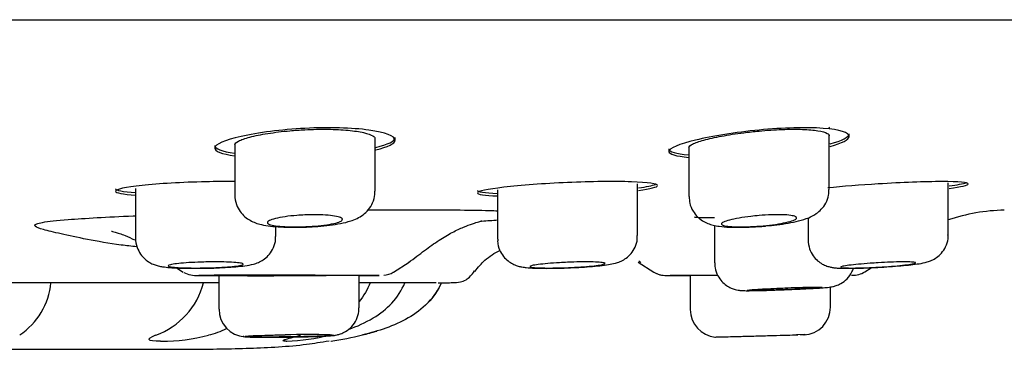
# Model space of a CAD drawing. Units: millimetres. Extents: x -18 to 275, y -18 to 371.
# Drawn here: x 229 to 248, y 268 to 274 of the extents above; entities that cross this region are included whole.
import ezdxf

# ---------------------------------------------------------------- set-up
doc = ezdxf.new("R2010")
doc.units = ezdxf.units.MM
for name, color, linetype in [('$DDT_AUDIT_GENERATED_(161)', 7, 'Continuous'), ('$DDT_AUDIT_GENERATED_(84)', 7, 'Continuous'), ('$DDT_AUDIT_GENERATED_(92)', 7, 'Continuous'), ('Default', 7, 'Continuous')]:
    doc.layers.add(name, color=color, linetype=linetype)

# ---------------------------------------------------------------- blocks, each defined once
blk = doc.blocks.new('SE1')
at = {"layer": '$DDT_AUDIT_GENERATED_(161)', "color": 7, "linetype": 'Continuous'}
for p, q in [((235.714, 270.728), (235.714, 271.8)), ((244.782, 270.762), (244.782, 271.857)), ((232.914, 271.677), (232.914, 270.656)), ((241.982, 271.623), (241.982, 270.624)), ((230.934, 270.785), (230.934, 269.79)), ((238.157, 270.758), (238.157, 269.773)), ((240.957, 269.843), (240.957, 270.875)), ((247.16, 269.857), (247.16, 270.898)), ((244.36, 270.196), (244.36, 269.759)), ((233.734, 269.826), (233.734, 270.022)), ((242.494, 270.045), (242.494, 269.298)), ((232.594, 269.05), (232.594, 268.376)), ((235.394, 268.401), (235.394, 269.049)), ((242.007, 269.047), (242.007, 268.364)), ((244.807, 268.413), (244.807, 268.817)), ((244.295, 267.866), (244.156, 267.862)), ((244.211, 267.863), (244.3, 267.866)), ((244.283, 267.865), (244.31, 267.866))]:
    blk.add_line(p, q, dxfattribs=at)
for centre, radius, start, end in [((233.144, 268.368), 0.544, 179.0569, 266.8019), ((242.557, 268.364), 0.55, 179.9831, 264.8955), ((244.257, 268.413), 0.55, 271.661, 0.3347), ((234.369, 245.891), 21.976, 88.8288, 91.1712)]:
    blk.add_arc(centre, radius, start, end, dxfattribs=at)
for points, knots in [([(244.776, 272.007), (244.78, 272.001), (244.782, 271.995), (244.782, 271.988), (244.782, 271.987), (244.782, 271.987)], [0.294722, 0.294722, 0.294722, 0.294722, 0.31683156, 0.31683156, 0.31925767, 0.31925767, 0.31925767, 0.31925767]), ([(234.415, 270.017), (234.473, 270.02), (234.601, 270.027), (234.815, 270.049), (235.035, 270.083), (235.208, 270.125), (235.351, 270.18), (235.475, 270.252), (235.588, 270.358), (235.672, 270.496), (235.715, 270.631), (235.709, 270.705), (235.707, 270.728)], [0, 0, 0, 0, 0.085383, 0.217323, 0.354226, 0.505339, 0.604167, 0.694862, 0.780638, 0.870987, 0.965683, 1, 1, 1, 1]), ([(243.52, 270.035), (243.6, 270.043), (243.745, 270.057), (243.972, 270.091), (244.184, 270.135), (244.355, 270.187), (244.507, 270.262), (244.63, 270.365), (244.72, 270.489), (244.776, 270.632), (244.776, 270.72), (244.776, 270.761)], [0, 0, 0, 0, 0.119735, 0.254718, 0.396834, 0.555724, 0.675842, 0.756509, 0.844449, 0.937841, 1, 1, 1, 1]), ([(232.915, 270.656), (232.915, 270.652), (232.906, 270.59), (232.94, 270.465), (233.013, 270.322), (233.111, 270.216), (233.219, 270.142), (233.333, 270.091), (233.463, 270.055), (233.622, 270.029), (233.833, 270.012), (234.07, 270.006), (234.277, 270.008), (234.383, 270.015), (234.415, 270.017)], [0, 0, 0, 0, 0.005834, 0.098042, 0.17646, 0.247618, 0.316153, 0.387304, 0.470167, 0.588399, 0.710409, 0.837103, 0.957534, 1, 1, 1, 1]), ([(241.987, 270.624), (241.988, 270.573), (241.991, 270.477), (242.054, 270.333), (242.147, 270.216), (242.252, 270.134), (242.362, 270.08), (242.473, 270.046), (242.608, 270.022), (242.781, 270.009), (243.006, 270.006), (243.243, 270.014), (243.427, 270.025), (243.511, 270.034), (243.52, 270.035)], [0, 0, 0, 0, 0.06651, 0.148001, 0.219167, 0.284996, 0.34944, 0.418551, 0.503274, 0.635157, 0.750645, 0.871304, 0.987894, 1, 1, 1, 1]), ([(234.314, 270.255), (234.396, 270.259), (234.48, 270.26), (234.559, 270.259), (234.637, 270.258), (234.711, 270.255), (234.776, 270.249), (234.842, 270.244), (234.899, 270.236), (234.943, 270.226), (234.989, 270.217), (235.022, 270.206), (235.042, 270.193), (235.062, 270.181), (235.068, 270.168), (235.06, 270.154), (235.052, 270.14), (235.029, 270.126), (234.993, 270.113), (234.957, 270.099), (234.906, 270.086), (234.846, 270.075), (234.787, 270.063), (234.715, 270.053), (234.639, 270.044), (234.563, 270.036), (234.479, 270.029), (234.395, 270.024), (234.312, 270.019), (234.226, 270.017), (234.144, 270.016), (234.063, 270.016), (233.984, 270.018), (233.914, 270.021), (233.844, 270.025), (233.78, 270.031), (233.729, 270.039), (233.677, 270.046), (233.635, 270.056), (233.607, 270.066), (233.579, 270.077), (233.564, 270.089), (233.564, 270.102), (233.563, 270.115), (233.577, 270.129), (233.605, 270.143), (233.632, 270.156), (233.674, 270.17), (233.727, 270.183), (233.78, 270.196), (233.846, 270.209), (233.919, 270.219), (233.991, 270.23), (234.071, 270.239), (234.155, 270.245), (234.207, 270.249), (234.26, 270.253), (234.314, 270.255)], [0, 0, 0, 0, 0.052622, 0.052622, 0.052622, 0.105242, 0.105242, 0.105242, 0.157941, 0.157941, 0.157941, 0.211196, 0.211196, 0.211196, 0.265198, 0.265198, 0.265198, 0.319785, 0.319785, 0.319785, 0.37454, 0.37454, 0.37454, 0.429, 0.429, 0.429, 0.482867, 0.482867, 0.482867, 0.536109, 0.536109, 0.536109, 0.588937, 0.588937, 0.588937, 0.641707, 0.641707, 0.641707, 0.694787, 0.694787, 0.694787, 0.748436, 0.748436, 0.748436, 0.802708, 0.802708, 0.802708, 0.857403, 0.857403, 0.857403, 0.912107, 0.912107, 0.912107, 0.966348, 0.966348, 0.966348, 1, 1, 1, 1]), ([(243.382, 270.242), (243.465, 270.249), (243.549, 270.254), (243.627, 270.257), (243.706, 270.26), (243.781, 270.26), (243.846, 270.258), (243.911, 270.256), (243.968, 270.252), (244.013, 270.245), (244.058, 270.239), (244.091, 270.23), (244.111, 270.22), (244.13, 270.21), (244.136, 270.198), (244.129, 270.185), (244.121, 270.172), (244.098, 270.159), (244.063, 270.145), (244.027, 270.131), (243.978, 270.117), (243.918, 270.104), (243.859, 270.091), (243.788, 270.078), (243.711, 270.067), (243.635, 270.056), (243.551, 270.047), (243.466, 270.039), (243.383, 270.031), (243.296, 270.025), (243.214, 270.021), (243.132, 270.018), (243.053, 270.016), (242.982, 270.016), (242.912, 270.017), (242.848, 270.019), (242.796, 270.024), (242.745, 270.029), (242.703, 270.035), (242.675, 270.044), (242.647, 270.052), (242.633, 270.062), (242.632, 270.073), (242.631, 270.085), (242.645, 270.098), (242.672, 270.111), (242.699, 270.124), (242.741, 270.138), (242.793, 270.152), (242.846, 270.165), (242.911, 270.179), (242.983, 270.192), (243.055, 270.204), (243.136, 270.216), (243.219, 270.226), (243.273, 270.232), (243.327, 270.238), (243.382, 270.242)], [0, 0, 0, 0, 0.052782, 0.052782, 0.052782, 0.105582, 0.105582, 0.105582, 0.158165, 0.158165, 0.158165, 0.210953, 0.210953, 0.210953, 0.264367, 0.264367, 0.264367, 0.318522, 0.318522, 0.318522, 0.373186, 0.373186, 0.373186, 0.427914, 0.427914, 0.427914, 0.482263, 0.482263, 0.482263, 0.535988, 0.535988, 0.535988, 0.589115, 0.589115, 0.589115, 0.641898, 0.641898, 0.641898, 0.694707, 0.694707, 0.694707, 0.747895, 0.747895, 0.747895, 0.801683, 0.801683, 0.801683, 0.856074, 0.856074, 0.856074, 0.910813, 0.910813, 0.910813, 0.965454, 0.965454, 0.965454, 1, 1, 1, 1]), ([(230.934, 269.79), (230.934, 269.788), (230.925, 269.73), (230.957, 269.611), (231.025, 269.473), (231.116, 269.372), (231.212, 269.303), (231.306, 269.26), (231.394, 269.235), (231.49, 269.217), (231.613, 269.204), (231.794, 269.194), (232.012, 269.189), (232.229, 269.189), (232.35, 269.192), (232.404, 269.194)], [0, 0, 0, 0, 0.001835, 0.09101, 0.165132, 0.23, 0.288306, 0.342149, 0.397313, 0.464856, 0.57243, 0.688852, 0.811775, 0.928871, 1, 1, 1, 1]), ([(232.404, 269.194), (232.438, 269.194), (232.541, 269.196), (232.73, 269.206), (232.94, 269.22), (233.128, 269.241), (233.253, 269.261), (233.38, 269.302), (233.486, 269.357), (233.589, 269.443), (233.676, 269.565), (233.729, 269.703), (233.728, 269.788), (233.727, 269.825)], [0, 0, 0, 0, 0.047533, 0.171325, 0.296226, 0.426644, 0.574063, 0.644371, 0.710221, 0.779116, 0.858927, 0.9467, 1, 1, 1, 1]), ([(238.164, 269.774), (238.162, 269.737), (238.161, 269.654), (238.211, 269.52), (238.294, 269.401), (238.389, 269.317), (238.485, 269.263), (238.574, 269.231), (238.656, 269.213), (238.755, 269.201), (238.89, 269.192), (239.086, 269.188), (239.305, 269.19), (239.495, 269.195), (239.592, 269.2), (239.617, 269.201)], [0, 0, 0, 0, 0.048089, 0.1299, 0.199323, 0.260691, 0.315819, 0.36699, 0.420196, 0.492109, 0.617988, 0.731292, 0.849881, 0.965845, 1, 1, 1, 1]), ([(239.617, 269.201), (239.678, 269.203), (239.805, 269.209), (240.013, 269.223), (240.214, 269.241), (240.378, 269.263), (240.49, 269.284), (240.601, 269.319), (240.706, 269.373), (240.809, 269.457), (240.896, 269.576), (240.951, 269.714), (240.951, 269.801), (240.951, 269.842)], [0, 0, 0, 0, 0.085976, 0.208084, 0.331962, 0.461519, 0.577228, 0.646904, 0.711968, 0.779521, 0.85664, 0.942652, 1, 1, 1, 1]), ([(244.361, 269.759), (244.366, 269.692), (244.377, 269.586), (244.453, 269.442), (244.543, 269.341), (244.64, 269.274), (244.733, 269.233), (244.813, 269.211), (244.887, 269.199), (244.978, 269.192), (245.11, 269.189), (245.3, 269.19), (245.514, 269.196), (245.654, 269.203), (245.731, 269.207)], [0, 0, 0, 0, 0.092966, 0.171352, 0.239, 0.298781, 0.351907, 0.40076, 0.450687, 0.52582, 0.65557, 0.77165, 0.893326, 1, 1, 1, 1]), ([(245.731, 269.207), (245.74, 269.207), (245.821, 269.211), (245.995, 269.222), (246.217, 269.24), (246.418, 269.26), (246.592, 269.283), (246.7, 269.302), (246.827, 269.345), (246.932, 269.404), (247.032, 269.494), (247.113, 269.62), (247.159, 269.751), (247.155, 269.829), (247.153, 269.857)], [0, 0, 0, 0, 0.012555, 0.127967, 0.24323, 0.359912, 0.480881, 0.619588, 0.680071, 0.740086, 0.805636, 0.879129, 0.961283, 1, 1, 1, 1]), ([(232.334, 269.316), (232.417, 269.318), (232.502, 269.319), (232.581, 269.318), (232.66, 269.317), (232.735, 269.316), (232.801, 269.313), (232.866, 269.31), (232.924, 269.306), (232.968, 269.301), (233.013, 269.297), (233.046, 269.291), (233.065, 269.285), (233.083, 269.279), (233.088, 269.272), (233.079, 269.265), (233.07, 269.258), (233.046, 269.251), (233.009, 269.244), (232.972, 269.238), (232.922, 269.231), (232.862, 269.225), (232.803, 269.219), (232.732, 269.214), (232.656, 269.21), (232.58, 269.205), (232.497, 269.202), (232.413, 269.199), (232.33, 269.197), (232.243, 269.196), (232.162, 269.195), (232.08, 269.195), (232.001, 269.196), (231.93, 269.198), (231.86, 269.2), (231.796, 269.203), (231.744, 269.207), (231.693, 269.211), (231.651, 269.216), (231.624, 269.222), (231.597, 269.227), (231.583, 269.234), (231.584, 269.24), (231.584, 269.247), (231.599, 269.254), (231.628, 269.261), (231.656, 269.268), (231.699, 269.275), (231.752, 269.281), (231.805, 269.287), (231.87, 269.293), (231.942, 269.299), (232.014, 269.304), (232.094, 269.308), (232.176, 269.311), (232.228, 269.313), (232.281, 269.315), (232.334, 269.316)], [0, 0, 0, 0, 0.053435, 0.053435, 0.053435, 0.106869, 0.106869, 0.106869, 0.160323, 0.160323, 0.160323, 0.213914, 0.213914, 0.213914, 0.26769, 0.26769, 0.26769, 0.321615, 0.321615, 0.321615, 0.375589, 0.375589, 0.375589, 0.429493, 0.429493, 0.429493, 0.483245, 0.483245, 0.483245, 0.536828, 0.536828, 0.536828, 0.590297, 0.590297, 0.590297, 0.643751, 0.643751, 0.643751, 0.697295, 0.697295, 0.697295, 0.750996, 0.750996, 0.750996, 0.804862, 0.804862, 0.804862, 0.858826, 0.858826, 0.858826, 0.912778, 0.912778, 0.912778, 0.966605, 0.966605, 0.966605, 1, 1, 1, 1]), ([(239.557, 269.31), (239.641, 269.313), (239.725, 269.316), (239.805, 269.317), (239.884, 269.318), (239.959, 269.319), (240.024, 269.317), (240.09, 269.316), (240.147, 269.314), (240.192, 269.311), (240.236, 269.308), (240.269, 269.303), (240.288, 269.298), (240.307, 269.293), (240.312, 269.287), (240.302, 269.281), (240.293, 269.274), (240.269, 269.267), (240.233, 269.26), (240.196, 269.254), (240.146, 269.246), (240.087, 269.24), (240.027, 269.233), (239.956, 269.227), (239.88, 269.221), (239.804, 269.216), (239.721, 269.211), (239.637, 269.207), (239.554, 269.203), (239.467, 269.2), (239.385, 269.198), (239.304, 269.196), (239.224, 269.195), (239.154, 269.195), (239.083, 269.196), (239.019, 269.197), (238.968, 269.2), (238.916, 269.202), (238.875, 269.206), (238.848, 269.21), (238.82, 269.214), (238.806, 269.22), (238.807, 269.226), (238.807, 269.232), (238.822, 269.238), (238.851, 269.245), (238.879, 269.252), (238.921, 269.259), (238.974, 269.265), (239.027, 269.272), (239.092, 269.279), (239.164, 269.285), (239.236, 269.291), (239.316, 269.297), (239.399, 269.302), (239.451, 269.305), (239.504, 269.307), (239.557, 269.31)], [0, 0, 0, 0, 0.053473, 0.053473, 0.053473, 0.10695, 0.10695, 0.10695, 0.160375, 0.160375, 0.160375, 0.213852, 0.213852, 0.213852, 0.267483, 0.267483, 0.267483, 0.321298, 0.321298, 0.321298, 0.375245, 0.375245, 0.375245, 0.429213, 0.429213, 0.429213, 0.483088, 0.483088, 0.483088, 0.536801, 0.536801, 0.536801, 0.590352, 0.590352, 0.590352, 0.643809, 0.643809, 0.643809, 0.697275, 0.697275, 0.697275, 0.750849, 0.750849, 0.750849, 0.804589, 0.804589, 0.804589, 0.858485, 0.858485, 0.858485, 0.912458, 0.912458, 0.912458, 0.96639, 0.96639, 0.96639, 1, 1, 1, 1]), ([(242.501, 269.299), (242.5, 269.262), (242.498, 269.178), (242.549, 269.045), (242.631, 268.928), (242.724, 268.846), (242.816, 268.795), (242.898, 268.766), (242.961, 268.753), (243.004, 268.748), (243.046, 268.745), (243.106, 268.743), (243.211, 268.743), (243.377, 268.746), (243.577, 268.751), (243.759, 268.757), (243.856, 268.761), (243.883, 268.762)], [0, 0, 0, 0, 0.048619, 0.130015, 0.198463, 0.257978, 0.309551, 0.353111, 0.387496, 0.41332, 0.445773, 0.512827, 0.626314, 0.735448, 0.850299, 0.963103, 1, 1, 1, 1]), ([(243.883, 268.762), (243.94, 268.764), (244.061, 268.769), (244.265, 268.778), (244.466, 268.789), (244.633, 268.799), (244.737, 268.808), (244.798, 268.815), (244.853, 268.824), (244.927, 268.844), (245.031, 268.89), (245.147, 268.979), (245.224, 269.088), (245.258, 269.165), (245.266, 269.188)], [0, 0, 0, 0, 0.0748738, 0.1862857, 0.2977102, 0.4106688, 0.5268771, 0.5917167, 0.6292699, 0.6686032, 0.7192915, 0.7953137, 0.8773472, 0.9127415, 0.9127415, 0.9127415, 0.9127415]), ([(245.76, 269.3), (245.844, 269.305), (245.929, 269.309), (246.008, 269.312), (246.087, 269.315), (246.162, 269.317), (246.228, 269.318), (246.293, 269.319), (246.351, 269.318), (246.395, 269.317), (246.44, 269.315), (246.472, 269.312), (246.491, 269.308), (246.51, 269.305), (246.514, 269.3), (246.505, 269.294), (246.496, 269.289), (246.472, 269.283), (246.436, 269.276), (246.399, 269.27), (246.349, 269.263), (246.29, 269.256), (246.23, 269.249), (246.159, 269.242), (246.083, 269.235), (246.007, 269.229), (245.924, 269.223), (245.84, 269.218), (245.757, 269.212), (245.67, 269.208), (245.588, 269.204), (245.506, 269.201), (245.427, 269.198), (245.356, 269.197), (245.285, 269.195), (245.222, 269.195), (245.17, 269.196), (245.118, 269.197), (245.077, 269.199), (245.05, 269.201), (245.023, 269.204), (245.009, 269.208), (245.01, 269.213), (245.01, 269.218), (245.025, 269.224), (245.054, 269.23), (245.082, 269.236), (245.124, 269.243), (245.177, 269.249), (245.23, 269.256), (245.295, 269.263), (245.367, 269.27), (245.438, 269.277), (245.519, 269.283), (245.601, 269.289), (245.653, 269.293), (245.707, 269.297), (245.76, 269.3)], [0, 0, 0, 0, 0.053576, 0.053576, 0.053576, 0.107159, 0.107159, 0.107159, 0.160634, 0.160634, 0.160634, 0.214059, 0.214059, 0.214059, 0.267564, 0.267564, 0.267564, 0.321237, 0.321237, 0.321237, 0.375089, 0.375089, 0.375089, 0.429051, 0.429051, 0.429051, 0.483007, 0.483007, 0.483007, 0.53685, 0.53685, 0.53685, 0.590524, 0.590524, 0.590524, 0.644046, 0.644046, 0.644046, 0.697495, 0.697495, 0.697495, 0.750978, 0.750978, 0.750978, 0.804587, 0.804587, 0.804587, 0.858366, 0.858366, 0.858366, 0.912288, 0.912288, 0.912288, 0.966262, 0.966262, 0.966262, 1, 1, 1, 1]), ([(243.144, 268.752), (243.144, 268.752), (243.144, 268.752), (243.144, 268.752), (243.145, 268.754), (243.161, 268.756), (243.189, 268.759), (243.218, 268.762), (243.26, 268.765), (243.313, 268.769), (243.366, 268.772), (243.431, 268.776), (243.503, 268.78), (243.575, 268.784), (243.655, 268.788), (243.737, 268.792), (243.789, 268.794), (243.842, 268.796), (243.894, 268.798)], [0.7501112, 0.7501112, 0.7501112, 0.7501112, 0.751698, 0.751698, 0.751698, 0.8053393, 0.8053393, 0.8053393, 0.8590265, 0.8590265, 0.8590265, 0.9127675, 0.9127675, 0.9127675, 0.9665474, 0.9665474, 0.9665474, 1, 1, 1, 1]), ([(244.639, 268.809), (244.63, 268.806), (244.606, 268.804), (244.569, 268.8), (244.532, 268.797), (244.482, 268.793), (244.422, 268.79), (244.363, 268.786), (244.292, 268.782), (244.216, 268.778), (244.14, 268.774), (244.057, 268.771), (243.974, 268.767), (243.89, 268.764), (243.804, 268.76), (243.722, 268.758), (243.64, 268.755), (243.561, 268.753), (243.49, 268.751), (243.419, 268.749), (243.355, 268.748), (243.304, 268.747), (243.252, 268.747), (243.211, 268.747), (243.184, 268.748)], [0.2683304, 0.2683304, 0.2683304, 0.2683304, 0.3219829, 0.3219829, 0.3219829, 0.3756903, 0.3756903, 0.3756903, 0.4294503, 0.4294503, 0.4294503, 0.4832376, 0.4832376, 0.4832376, 0.5370157, 0.5370157, 0.5370157, 0.5907532, 0.5907532, 0.5907532, 0.6444366, 0.6444366, 0.6444366, 0.6980754, 0.6980754, 0.6980754, 0.6980754]), ([(243.894, 268.798), (243.978, 268.802), (244.063, 268.805), (244.143, 268.807), (244.222, 268.81), (244.297, 268.812), (244.363, 268.813), (244.428, 268.815), (244.486, 268.815), (244.53, 268.816), (244.575, 268.816), (244.608, 268.815), (244.626, 268.814), (244.638, 268.813), (244.644, 268.812), (244.644, 268.811)], [0, 0, 0, 0, 0.0537062, 0.0537062, 0.0537062, 0.1074152, 0.1074152, 0.1074152, 0.161083, 0.161083, 0.161083, 0.2147097, 0.2147097, 0.2147097, 0.2500693, 0.2500693, 0.2500693, 0.2500693]), ([(233.113, 267.825), (233.126, 267.823), (233.168, 267.82), (233.247, 267.817), (233.393, 267.814), (233.585, 267.814), (233.809, 267.815), (234.042, 267.818), (234.272, 267.822), (234.484, 267.828), (234.664, 267.834), (234.803, 267.842), (234.873, 267.847), (234.952, 267.859), (235.034, 267.881), (235.141, 267.93), (235.257, 268.024), (235.348, 268.163), (235.394, 268.298), (235.39, 268.374), (235.388, 268.401)], [0, 0, 0, 0, 0.023245, 0.086722, 0.157521, 0.232212, 0.304788, 0.376428, 0.447797, 0.519406, 0.591736, 0.665379, 0.73597, 0.763457, 0.788227, 0.822026, 0.874125, 0.924817, 0.977187, 1, 1, 1, 1]), ([(233.104, 267.825), (233.099, 267.826), (233.094, 267.826), (233.091, 267.827), (233.087, 267.828), (233.085, 267.828), (233.084, 267.829)], [0.66462951, 0.66462951, 0.66462951, 0.66462951, 0.68081578, 0.68081578, 0.68081578, 0.70053749, 0.70053749, 0.70053749, 0.70053749]), ([(233.121, 267.834), (233.121, 267.834), (233.122, 267.834), (233.136, 267.836), (233.179, 267.839), (233.224, 267.842), (233.246, 267.843)], [0.3386851, 0.3386851, 0.3386851, 0.3386851, 0.3597977, 0.5150418, 0.8009479, 1, 1, 1, 1]), ([(234.905, 267.855), (234.908, 267.852), (234.893, 267.85), (234.862, 267.847), (234.831, 267.844), (234.782, 267.842), (234.72, 267.839), (234.659, 267.836), (234.582, 267.833), (234.497, 267.831), (234.412, 267.828), (234.316, 267.826), (234.217, 267.824), (234.118, 267.822), (234.014, 267.821), (233.912, 267.82), (233.811, 267.819), (233.709, 267.818), (233.617, 267.818), (233.524, 267.817), (233.437, 267.817), (233.363, 267.818), (233.29, 267.819), (233.228, 267.82), (233.182, 267.821)], [0.0819105, 0.0819105, 0.0819105, 0.0819105, 0.1484591, 0.1484591, 0.1484591, 0.215028, 0.215028, 0.215028, 0.2816062, 0.2816062, 0.2816062, 0.348179, 0.348179, 0.348179, 0.4147341, 0.4147341, 0.4147341, 0.4812672, 0.4812672, 0.4812672, 0.5477835, 0.5477835, 0.5477835, 0.6142949, 0.6142949, 0.6142949, 0.6142949]), ([(233.224, 267.843), (233.26, 267.845), (233.303, 267.846), (233.35, 267.848), (233.416, 267.851), (233.492, 267.853), (233.574, 267.855), (233.665, 267.858), (233.765, 267.86), (233.866, 267.861), (233.884, 267.862), (233.902, 267.862), (233.92, 267.862)], [0.8177935, 0.8177935, 0.8177935, 0.8177935, 0.8613577, 0.8613577, 0.8613577, 0.921721, 0.921721, 0.921721, 0.9882898, 0.9882898, 0.9882898, 1, 1, 1, 1]), ([(234.8, 267.862), (234.813, 267.861), (234.846, 267.86), (234.864, 267.859), (234.871, 267.857), (234.871, 267.857)], [0, 0, 0, 0, 0.1522511, 0.4632642, 0.5653979, 0.5653979, 0.5653979, 0.5653979]), ([(242.496, 267.817), (242.496, 267.817), (242.503, 267.818), (242.515, 267.818), (242.536, 267.819), (242.575, 267.82), (242.628, 267.821), (242.666, 267.822), (242.711, 267.823), (242.763, 267.825), (242.829, 267.826), (242.905, 267.828), (242.987, 267.831), (243.078, 267.833), (243.178, 267.836), (243.279, 267.838), (243.38, 267.841), (243.485, 267.844), (243.585, 267.847), (243.685, 267.849), (243.783, 267.852), (243.871, 267.854), (243.958, 267.857), (244.038, 267.859), (244.104, 267.861), (244.122, 267.861), (244.14, 267.862), (244.156, 267.862)], [0.5008247, 0.5008247, 0.5008247, 0.5008247, 0.5410463, 0.5410463, 0.5410463, 0.6075568, 0.6075568, 0.6075568, 0.6549098, 0.6549098, 0.6549098, 0.715273, 0.715273, 0.715273, 0.7818254, 0.7818254, 0.7818254, 0.8483955, 0.8483955, 0.8483955, 0.9149732, 0.9149732, 0.9149732, 0.9815435, 0.9815435, 0.9815435, 1, 1, 1, 1]), ([(244.156, 267.862), (244.148, 267.862), (244.141, 267.862), (244.132, 267.862), (244.132, 267.862), (244.131, 267.862), (244.13, 267.862)], [0, 0, 0, 0, 0.008652831, 0.008652831, 0.008652831, 0.009555896, 0.009555896, 0.009555896, 0.009555896])]:
    blk.add_open_spline(points, degree=3, knots=knots, dxfattribs=at)
at = {"layer": '$DDT_AUDIT_GENERATED_(84)', "color": 7, "linetype": 'Continuous'}
blk.add_line((179.232, 274.151), (269.932, 274.151), dxfattribs=at)
at = {"layer": '$DDT_AUDIT_GENERATED_(92)', "color": 7, "linetype": 'Continuous'}
for p, q in [((236.114, 271.746), (236.114, 271.797)), ((245.182, 271.821), (245.182, 271.872)), ((232.514, 271.639), (232.514, 271.588)), ((241.582, 271.572), (241.582, 271.522)), ((231.75, 269.197), (231.882, 269.112)), ((236.08, 269.111), (236.396, 269.314)), ((240.968, 269.313), (241.278, 269.113)), ((240.968, 269.313), (240.969, 269.313)), ((245.494, 269.118), (245.623, 269.201)), ((232.607, 268.901), (225.771, 268.901)), ((236.934, 268.901), (235.405, 268.901)), ((217.148, 267.573), (232.016, 267.573)), ((231.432, 267.735), (231.45, 267.735)), ((233.941, 267.735), (233.951, 267.735))]:
    blk.add_line(p, q, dxfattribs=at)
for centre, radius, start, end in [((248.344, 266.671), 3.679, 91.0215, 108.7627), ((239.565, 267.688), 2.175, 47.9481, 49.4304), ((232.145, 269.583), 0.537, 242.0674, 274.3709), ((233.452, 398.916), 129.874, 269.41491, 270.64373), ((235.849, 269.486), 0.438, 275.3373, 301.5016), ((241.531, 269.547), 0.502, 239.818, 269.9941), ((241.6, 269.751), 0.714, 243.2569, 259.1245), ((242.542, 987.318), 718.273, 269.919298, 269.956338), ((242.542, 987.318), 718.273, 270.214016, 270.215342), ((245.241, 269.552), 0.502, 270.1405, 300.3148), ((227.825, 269.043), 1.426, 303.8532, 354.2524), ((230.846, 269.259), 1.484, 289.2823, 346.0021), ((232.022, 269.441), 1.624, 283.1137, 296.653), ((231.455, 271.315), 3.581, 269.9081, 285.1385), ((233.756, 272.127), 4.397, 272.5396, 283.8901), ((233.542, 275.961), 8.327, 278.9123, 283.3433), ((233.542, 275.961), 8.326, 278.9122, 278.9543)]:
    blk.add_arc(centre, radius, start, end, dxfattribs=at)
for centre, major_axis, ratio, start_param, end_param in [((233.994, 269.047), (1.8, -0.001), 0.001593, 0, 3.821268), ((233.994, 269.047), (1.8, -0.001), 0.001593, 5.603512, 6.283185), ((243.407, 269.047), (-1.8, -0.002), 0.001151, 5.211724, 6.283185), ((243.407, 269.047), (-1.8, -0.002), 0.001151, 0, 0.679672)]:
    blk.add_ellipse(centre, major_axis=major_axis, ratio=ratio, start_param=start_param, end_param=end_param, dxfattribs=at)
for points, knots in [([(235.73, 271.552), (235.974, 271.61), (236.113, 271.679), (236.115, 271.825), (235.928, 271.901), (235.259, 271.994), (234.787, 272.007), (233.842, 271.958), (233.372, 271.896), (232.711, 271.748), (232.516, 271.663), (232.511, 271.526), (232.655, 271.472), (232.91, 271.436)], [0.1439542, 0.1439542, 0.1439542, 0.1439542, 0.25, 0.25, 0.375, 0.375, 0.5, 0.5, 0.625, 0.625, 0.75, 0.75, 0.8586645, 0.8586645, 0.8586645, 0.8586645]), ([(232.914, 271.653), (232.914, 271.677), (232.939, 271.703), (232.989, 271.729), (233.04, 271.755), (233.118, 271.783), (233.217, 271.809), (233.316, 271.834), (233.438, 271.859), (233.574, 271.881), (233.708, 271.902), (233.859, 271.921), (234.015, 271.934), (234.113, 271.943), (234.213, 271.95), (234.314, 271.955)], [0.7493524, 0.7493524, 0.7493524, 0.7493524, 0.8021686, 0.8021686, 0.8021686, 0.8568882, 0.8568882, 0.8568882, 0.911719, 0.911719, 0.911719, 0.966117, 0.966117, 0.966117, 1, 1, 1, 1]), ([(234.314, 271.955), (234.467, 271.963), (234.624, 271.966), (234.769, 271.964), (234.915, 271.962), (235.054, 271.955), (235.175, 271.944), (235.297, 271.932), (235.403, 271.917), (235.487, 271.898), (235.572, 271.879), (235.635, 271.856), (235.672, 271.832), (235.7, 271.814), (235.714, 271.795), (235.713, 271.776)], [0, 0, 0, 0, 0.0524337, 0.0524337, 0.0524337, 0.104864, 0.104864, 0.104864, 0.1573903, 0.1573903, 0.1573903, 0.2106128, 0.2106128, 0.2106128, 0.2497347, 0.2497347, 0.2497347, 0.2497347]), ([(244.799, 271.623), (245.041, 271.687), (245.18, 271.758), (245.185, 271.895), (244.997, 271.957), (244.327, 272.008), (243.855, 271.994), (242.912, 271.903), (242.445, 271.827), (241.783, 271.669), (241.586, 271.587), (241.579, 271.468), (241.722, 271.426), (241.977, 271.404)], [0.1444421, 0.1444421, 0.1444421, 0.1444421, 0.25, 0.25, 0.375, 0.375, 0.5, 0.5, 0.625, 0.625, 0.75, 0.75, 0.858511, 0.858511, 0.858511, 0.858511]), ([(241.982, 271.6), (241.982, 271.621), (242.007, 271.644), (242.056, 271.669), (242.106, 271.694), (242.183, 271.721), (242.28, 271.748), (242.378, 271.775), (242.499, 271.802), (242.634, 271.827), (242.768, 271.852), (242.92, 271.876), (243.075, 271.896), (243.176, 271.908), (243.279, 271.92), (243.382, 271.929)], [0.7490308, 0.7490308, 0.7490308, 0.7490308, 0.8011466, 0.8011466, 0.8011466, 0.8555059, 0.8555059, 0.8555059, 0.9102972, 0.9102972, 0.9102972, 0.965077, 0.965077, 0.965077, 1, 1, 1, 1]), ([(243.382, 271.929), (243.536, 271.944), (243.693, 271.954), (243.839, 271.96), (243.985, 271.965), (244.125, 271.966), (244.246, 271.962), (244.367, 271.958), (244.474, 271.948), (244.557, 271.935), (244.641, 271.922), (244.704, 271.904), (244.741, 271.883), (244.768, 271.868), (244.782, 271.852), (244.782, 271.834)], [0, 0, 0, 0, 0.0526339, 0.0526339, 0.0526339, 0.1052901, 0.1052901, 0.1052901, 0.1576712, 0.1576712, 0.1576712, 0.2103223, 0.2103223, 0.2103223, 0.2493267, 0.2493267, 0.2493267, 0.2493267]), ([(235.73, 271.602), (235.974, 271.66), (236.113, 271.73), (236.114, 271.797), (236.114, 271.797), (236.114, 271.798)], [0.1439532, 0.1439532, 0.1439532, 0.1439532, 0.25, 0.25, 0.2505281, 0.2505281, 0.2505281, 0.2505281]), ([(244.799, 271.674), (245.041, 271.738), (245.18, 271.809), (245.182, 271.872), (245.182, 271.873), (245.182, 271.873)], [0.1444419, 0.1444419, 0.1444419, 0.1444419, 0.25, 0.25, 0.2509959, 0.2509959, 0.2509959, 0.2509959]), ([(232.92, 270.922), (232.732, 270.923), (232.533, 270.921), (231.864, 270.906), (231.394, 270.878), (230.73, 270.807), (230.535, 270.765), (230.533, 270.696), (230.678, 270.668), (230.932, 270.65)], [0.4471201, 0.4471201, 0.4471201, 0.4471201, 0.5, 0.5, 0.625, 0.625, 0.75, 0.75, 0.8581498, 0.8581498, 0.8581498, 0.8581498]), ([(240.974, 270.745), (241.217, 270.778), (241.356, 270.812), (241.358, 270.877), (241.168, 270.905), (240.496, 270.928), (240.028, 270.922), (239.087, 270.88), (238.618, 270.845), (237.954, 270.768), (237.758, 270.727), (237.756, 270.666), (237.901, 270.644), (238.155, 270.633)], [0.1443872, 0.1443872, 0.1443872, 0.1443872, 0.25, 0.25, 0.375, 0.375, 0.5, 0.5, 0.625, 0.625, 0.75, 0.75, 0.8581016, 0.8581016, 0.8581016, 0.8581016]), ([(247.177, 270.783), (247.42, 270.816), (247.559, 270.848), (247.561, 270.902), (247.37, 270.92), (246.699, 270.92), (246.231, 270.902), (245.405, 270.851), (245.05, 270.823), (244.755, 270.793)], [0.1445073, 0.1445073, 0.1445073, 0.1445073, 0.25, 0.25, 0.375, 0.375, 0.5, 0.5, 0.5945652, 0.5945652, 0.5945652, 0.5945652]), ([(235.576, 270.355), (235.898, 270.358), (236.213, 270.359), (236.509, 270.359), (236.513, 270.359)], [0.93547931, 0.93547931, 0.93547931, 0.93547931, 0.99909073, 1, 1, 1, 1]), ([(236.513, 270.359), (236.654, 270.359), (236.937, 270.358), (237.455, 270.354), (237.862, 270.347), (238.112, 270.34), (238.165, 270.338)], [0, 0, 0, 0, 0.0313063, 0.0626803, 0.1253813, 0.1431025, 0.1431025, 0.1431025, 0.1431025]), ([(230.959, 269.621), (230.851, 269.629), (230.491, 269.669), (229.945, 269.767), (229.418, 269.88), (229.065, 269.966), (228.897, 270.03), (228.924, 270.074), (229.11, 270.118), (229.612, 270.171), (230.374, 270.214), (230.917, 270.238), (230.932, 270.238)], [0.0371224, 0.0371224, 0.0371224, 0.0371224, 0.0625998, 0.1251289, 0.187711, 0.2503211, 0.3129131, 0.3755081, 0.415097, 0.5006916, 0.625542, 0.6289944, 0.6289944, 0.6289944, 0.6289944]), ([(236.38, 269.303), (236.499, 269.393), (236.691, 269.535), (236.986, 269.752), (237.252, 269.908), (237.484, 270.016), (237.668, 270.083), (237.795, 270.121), (237.842, 270.134), (237.847, 270.138), (237.847, 270.138)], [0, 0, 0, 0, 0.0421338, 0.0805629, 0.1156447, 0.148048, 0.1786056, 0.2082379, 0.237903, 0.2491052, 0.2491052, 0.2491052, 0.2491052]), ([(230.451, 269.934), (230.45, 269.934), (230.462, 269.93), (230.522, 269.913), (230.605, 269.888), (230.734, 269.841), (230.847, 269.789), (230.912, 269.756)], [0.6263353, 0.6263353, 0.6263353, 0.6263353, 0.6766512, 0.7137145, 0.7483215, 0.7839278, 0.8310237, 0.8310237, 0.8310237, 0.8310237]), ([(237.705, 269.127), (237.775, 269.213), (237.906, 269.366), (238.102, 269.5), (238.209, 269.544), (238.211, 269.544)], [0, 0, 0, 0, 0.3861398, 0.8393073, 0.8461359, 0.8461359, 0.8461359, 0.8461359]), ([(236.975, 268.901), (237.034, 268.901), (237.127, 268.901), (237.273, 268.903), (237.402, 268.913), (237.519, 268.946), (237.618, 269.026), (237.672, 269.097), (237.701, 269.136)], [0, 0, 0, 0, 0.214061, 0.410264, 0.632928, 0.789597, 0.904085, 1, 1, 1, 1]), ([(235.186, 267.971), (235.356, 268.031), (235.522, 268.104), (235.815, 268.281), (235.94, 268.378), (236.157, 268.614), (236.246, 268.751), (236.312, 268.901)], [0.2095042, 0.2095042, 0.2095042, 0.2095042, 0.5, 0.5, 0.75, 0.75, 1, 1, 1, 1]), ([(237.042, 268.901), (236.973, 268.751), (236.881, 268.616), (236.652, 268.379), (236.52, 268.281), (236.234, 268.118), (236.084, 268.052), (235.779, 267.942), (235.622, 267.898), (235.464, 267.859)], [0, 0, 0, 0, 0.25, 0.25, 0.5, 0.5, 0.75, 0.75, 1, 1, 1, 1]), ([(231.432, 267.735), (231.301, 267.735), (231.219, 267.745), (231.185, 267.786), (231.234, 267.818), (231.336, 267.859)], [0, 0, 0, 0, 0.5, 0.5, 1, 1, 1, 1]), ([(233.88, 267.745), (233.88, 267.75), (233.892, 267.757), (233.97, 267.786), (234.086, 267.818), (234.234, 267.859)], [0.2800773, 0.2800773, 0.2800773, 0.2800773, 0.5, 0.5, 1, 1, 1, 1]), ([(232.016, 267.573), (232.455, 267.576), (233.168, 267.589), (234.144, 267.636), (234.632, 267.716), (234.796, 267.743)], [0, 0, 0, 0, 0.429961, 0.837638, 1, 1, 1, 1])]:
    blk.add_open_spline(points, degree=3, knots=knots, dxfattribs=at)
for points in [[(232.514, 271.639), (232.514, 271.575), (232.657, 271.522), (232.91, 271.487)], [(241.582, 271.572), (241.582, 271.517), (241.725, 271.476), (241.977, 271.455)], [(230.534, 270.778), (230.534, 270.746), (230.678, 270.718), (230.932, 270.7)], [(237.757, 270.744), (237.757, 270.716), (237.902, 270.694), (238.155, 270.683)], [(240.974, 270.796), (241.137, 270.817), (241.253, 270.84), (241.312, 270.862)], [(247.177, 270.833), (247.34, 270.855), (247.457, 270.877), (247.516, 270.897)], [(238.161, 270.147), (238.062, 270.14), (237.956, 270.133), (237.842, 270.126)], [(242.094, 270.216), (242.095, 270.206), (242.239, 270.203), (242.493, 270.206)], [(235.618, 268.901), (235.562, 268.763), (235.49, 268.638), (235.4, 268.526)], [(236.783, 268.514), (236.889, 268.628), (236.976, 268.758), (237.042, 268.901)], [(235.464, 267.859), (235.56, 267.882), (235.655, 267.908), (235.75, 267.936)], [(233.941, 267.735), (233.909, 267.735), (233.89, 267.737), (233.883, 267.741)]]:
    blk.add_open_spline(points, degree=3, dxfattribs=at)

msp = doc.modelspace()

# ---------------------------------------------------------------- block references
at = {"layer": 'Default'}
msp.add_blockref('SE1', (0, 0), dxfattribs=at)

doc.saveas('drawing.dxf')
